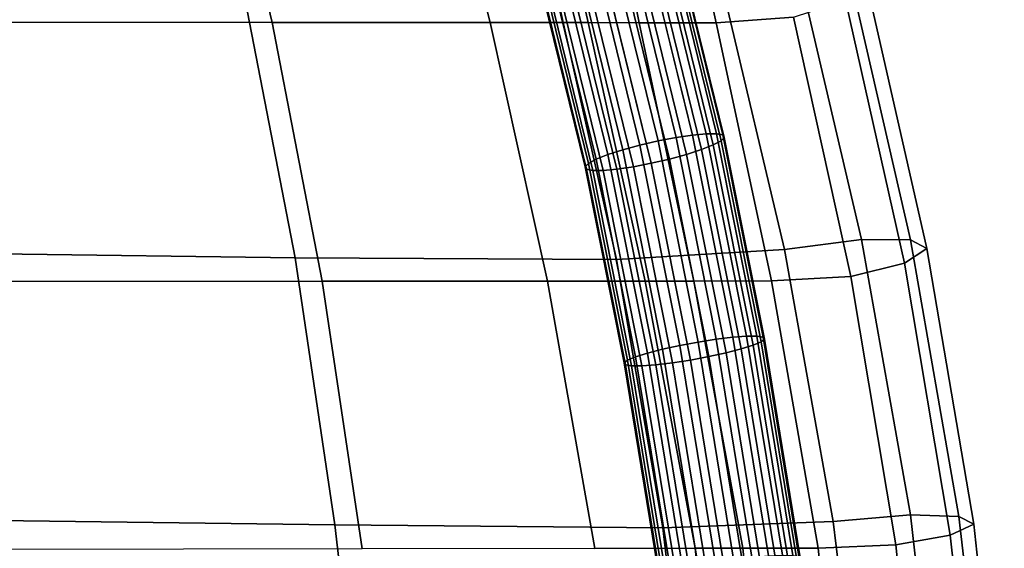
# Model space of a CAD drawing. Units: millimetres. Extents: x 1 to 504, y 2 to 512.
# Drawn here: x 438 to 485, y 233 to 258 of the extents above; entities that cross this region are included whole.
import ezdxf

# ---------------------------------------------------------------- set-up
doc = ezdxf.new("R2010")
doc.units = ezdxf.units.MM
doc.layers.add('cadeera', color=7, linetype='Continuous', true_color=0x8fe157)

msp = doc.modelspace()

# ---------------------------------------------------------------- linework, layer by layer
at = {"layer": 'cadeera', "color": 114, "true_color": 0x1bb158, "invisible_edges": 12}
for points in [[(433.856, 257.68, 414.936), (431.195, 269.111, 413.166), (447.107, 269.093, 418.898), (433.856, 257.68, 414.936)], [(447.107, 269.093, 418.898), (449.978, 257.673, 420.726), (433.856, 257.68, 414.936), (447.107, 269.093, 418.898)], [(449.978, 257.673, 420.726), (447.107, 269.093, 418.898), (457.437, 269.079, 424.034), (449.978, 257.673, 420.726)], [(457.437, 269.079, 424.034), (460.297, 257.664, 425.925), (449.978, 257.673, 420.726), (457.437, 269.079, 424.034)], [(464.946, 257.659, 429.633), (460.297, 257.664, 425.925), (457.437, 269.079, 424.034), (464.946, 257.659, 429.633)], [(457.437, 269.079, 424.034), (462.446, 269.071, 427.624), (464.946, 257.659, 429.633), (457.437, 269.079, 424.034)], [(467.37, 257.656, 431.8), (464.946, 257.659, 429.633), (462.446, 269.071, 427.624), (467.37, 257.656, 431.8)], [(462.446, 269.071, 427.624), (465.113, 269.067, 429.711), (467.37, 257.656, 431.8), (462.446, 269.071, 427.624)], [(471.016, 257.653, 432.379), (467.37, 257.656, 431.8), (465.113, 269.067, 429.711), (471.016, 257.653, 432.379)], [(465.113, 269.067, 429.711), (468.419, 269.062, 430.341), (471.016, 257.653, 432.379), (465.113, 269.067, 429.711)], [(474.678, 257.919, 433.234), (471.016, 257.653, 432.379), (468.419, 269.062, 430.341), (474.678, 257.919, 433.234)], [(477.901, 247.379, 448.924), (474.955, 259.981, 447.264), (471.32, 259.345, 449.277), (477.901, 247.379, 448.924)], [(480.234, 247.361, 445.723), (477.31, 260.033, 444.078), (474.955, 259.981, 447.264), (480.234, 247.361, 445.723)], [(474.955, 259.981, 447.264), (477.901, 247.379, 448.924), (480.234, 247.361, 445.723), (474.955, 259.981, 447.264)], [(481, 246.95, 441.86), (478.127, 259.586, 440.231), (477.31, 260.033, 444.078), (481, 246.95, 441.86)], [(477.31, 260.033, 444.078), (480.234, 247.361, 445.723), (481, 246.95, 441.86), (477.31, 260.033, 444.078)], [(479.949, 246.252, 437.851), (477.149, 258.722, 436.234), (478.127, 259.586, 440.231), (479.949, 246.252, 437.851)], [(478.127, 259.586, 440.231), (481, 246.95, 441.86), (479.949, 246.252, 437.851), (478.127, 259.586, 440.231)], [(448.698, 258.744, 442.337), (429.128, 259.043, 434.834), (431.064, 246.778, 436.338), (448.698, 258.744, 442.337)], [(474.249, 246.897, 450.949), (471.32, 259.345, 449.277), (463.528, 258.731, 448.255), (474.249, 246.897, 450.949)], [(471.32, 259.345, 449.277), (474.249, 246.897, 450.949), (477.901, 247.379, 448.924), (471.32, 259.345, 449.277)], [(431.064, 246.778, 436.338), (451.065, 246.501, 443.948), (448.698, 258.744, 442.337), (431.064, 246.778, 436.338)], [(463.528, 258.731, 448.255), (448.698, 258.744, 442.337), (451.065, 246.501, 443.948), (463.528, 258.731, 448.255)], [(451.065, 246.501, 443.948), (466.297, 246.431, 449.917), (463.528, 258.731, 448.255), (451.065, 246.501, 443.948)], [(463.528, 258.731, 448.255), (466.297, 246.431, 449.917), (474.249, 246.897, 450.949), (463.528, 258.731, 448.255)], [(477.391, 245.62, 434.87), (474.678, 257.919, 433.234), (477.149, 258.722, 436.234), (477.391, 245.62, 434.87)], [(477.149, 258.722, 436.234), (479.949, 246.252, 437.851), (477.391, 245.62, 434.87), (477.149, 258.722, 436.234)], [(433.856, 257.68, 414.936), (449.978, 257.673, 420.726), (452.347, 245.404, 422.39), (433.856, 257.68, 414.936)], [(452.347, 245.404, 422.39), (435.791, 245.391, 416.454), (433.856, 257.68, 414.936), (452.347, 245.404, 422.39)], [(449.978, 257.673, 420.726), (460.297, 257.664, 425.925), (463.018, 245.407, 427.686), (449.978, 257.673, 420.726)], [(463.018, 245.407, 427.686), (452.347, 245.404, 422.39), (449.978, 257.673, 420.726), (463.018, 245.407, 427.686)], [(460.297, 257.664, 425.925), (464.946, 257.659, 429.633), (467.655, 245.409, 431.44), (460.297, 257.664, 425.925)], [(467.655, 245.409, 431.44), (463.018, 245.407, 427.686), (460.297, 257.664, 425.925), (467.655, 245.409, 431.44)], [(464.946, 257.659, 429.633), (467.37, 257.656, 431.8), (469.959, 245.409, 433.595), (464.946, 257.659, 429.633)], [(469.959, 245.409, 433.595), (467.655, 245.409, 431.44), (464.946, 257.659, 429.633), (469.959, 245.409, 433.595)], [(467.37, 257.656, 431.8), (471.016, 257.653, 432.379), (473.633, 245.41, 434.095), (467.37, 257.656, 431.8)], [(473.633, 245.41, 434.095), (469.959, 245.409, 433.595), (467.37, 257.656, 431.8), (473.633, 245.41, 434.095)], [(471.016, 257.653, 432.379), (474.678, 257.919, 433.234), (477.391, 245.62, 434.87), (471.016, 257.653, 432.379)], [(477.391, 245.62, 434.87), (473.633, 245.41, 434.095), (471.016, 257.653, 432.379), (477.391, 245.62, 434.87)], [(480.219, 234.326, 450.238), (477.901, 247.379, 448.924), (474.249, 246.897, 450.949), (480.219, 234.326, 450.238)], [(477.901, 247.379, 448.924), (480.219, 234.326, 450.238), (482.52, 234.244, 447.016), (477.901, 247.379, 448.924)], [(482.52, 234.244, 447.016), (480.234, 247.361, 445.723), (477.901, 247.379, 448.924), (482.52, 234.244, 447.016)], [(483.229, 233.882, 443.136), (481, 246.95, 441.86), (480.234, 247.361, 445.723), (483.229, 233.882, 443.136)], [(480.234, 247.361, 445.723), (482.52, 234.244, 447.016), (483.229, 233.882, 443.136), (480.234, 247.361, 445.723)], [(476.561, 234.011, 452.283), (474.249, 246.897, 450.949), (466.297, 246.431, 449.917), (476.561, 234.011, 452.283)], [(474.249, 246.897, 450.949), (476.561, 234.011, 452.283), (480.219, 234.326, 450.238), (474.249, 246.897, 450.949)], [(482.108, 233.358, 439.119), (479.949, 246.252, 437.851), (481, 246.95, 441.86), (482.108, 233.358, 439.119)], [(481, 246.95, 441.86), (483.229, 233.882, 443.136), (482.108, 233.358, 439.119), (481, 246.95, 441.86)], [(451.065, 246.501, 443.948), (431.064, 246.778, 436.338), (432.614, 234.11, 437.748), (451.065, 246.501, 443.948)], [(432.614, 234.11, 437.748), (452.938, 233.849, 445.37), (451.065, 246.501, 443.948), (432.614, 234.11, 437.748)], [(466.297, 246.431, 449.917), (451.065, 246.501, 443.948), (452.938, 233.849, 445.37), (466.297, 246.431, 449.917)], [(452.938, 233.849, 445.37), (468.487, 233.713, 451.283), (466.297, 246.431, 449.917), (452.938, 233.849, 445.37)], [(466.297, 246.431, 449.917), (468.487, 233.713, 451.283), (476.561, 234.011, 452.283), (466.297, 246.431, 449.917)], [(479.525, 232.903, 436.162), (477.391, 245.62, 434.87), (479.949, 246.252, 437.851), (479.525, 232.903, 436.162)], [(479.949, 246.252, 437.851), (482.108, 233.358, 439.119), (479.525, 232.903, 436.162), (479.949, 246.252, 437.851)], [(473.633, 245.41, 434.095), (477.391, 245.62, 434.87), (479.525, 232.903, 436.162), (473.633, 245.41, 434.095)], [(435.791, 245.391, 416.454), (452.347, 245.404, 422.39), (454.236, 232.711, 423.902), (435.791, 245.391, 416.454)], [(454.236, 232.711, 423.902), (437.305, 232.673, 417.878), (435.791, 245.391, 416.454), (454.236, 232.711, 423.902)], [(452.347, 245.404, 422.39), (463.018, 245.407, 427.686), (465.267, 232.73, 429.215), (452.347, 245.404, 422.39)], [(465.267, 232.73, 429.215), (454.236, 232.711, 423.902), (452.347, 245.404, 422.39), (465.267, 232.73, 429.215)], [(463.018, 245.407, 427.686), (467.655, 245.409, 431.44), (470.013, 232.739, 432.944), (463.018, 245.407, 427.686)], [(470.013, 232.739, 432.944), (465.267, 232.73, 429.215), (463.018, 245.407, 427.686), (470.013, 232.739, 432.944)], [(472.273, 232.744, 435.041), (470.013, 232.739, 432.944), (467.655, 245.409, 431.44), (472.273, 232.744, 435.041)], [(467.655, 245.409, 431.44), (469.959, 245.409, 433.595), (472.273, 232.744, 435.041), (467.655, 245.409, 431.44)], [(469.959, 245.409, 433.595), (473.633, 245.41, 434.095), (475.845, 232.749, 435.458), (469.959, 245.409, 433.595)], [(475.845, 232.749, 435.458), (472.273, 232.744, 435.041), (469.959, 245.409, 433.595), (475.845, 232.749, 435.458)], [(479.525, 232.903, 436.162), (475.845, 232.749, 435.458), (473.633, 245.41, 434.095), (479.525, 232.903, 436.162)], [(481.746, 221.244, 451.174), (480.219, 234.326, 450.238), (476.561, 234.011, 452.283), (481.746, 221.244, 451.174)], [(480.219, 234.326, 450.238), (481.746, 221.244, 451.174), (484.016, 221.106, 447.931), (480.219, 234.326, 450.238)], [(484.016, 221.106, 447.931), (482.52, 234.244, 447.016), (480.219, 234.326, 450.238), (484.016, 221.106, 447.931)], [(452.938, 233.849, 445.37), (432.614, 234.11, 437.748), (434.092, 221.474, 439.234), (452.938, 233.849, 445.37)], [(434.092, 221.474, 439.234), (454.447, 221.214, 446.668), (452.938, 233.849, 445.37), (434.092, 221.474, 439.234)], [(468.487, 233.713, 451.283), (452.938, 233.849, 445.37), (454.447, 221.214, 446.668), (468.487, 233.713, 451.283)], [(478.09, 221.118, 453.242), (476.561, 234.011, 452.283), (468.487, 233.713, 451.283), (478.09, 221.118, 453.242)], [(476.561, 234.011, 452.283), (478.09, 221.118, 453.242), (481.746, 221.244, 451.174), (476.561, 234.011, 452.283)], [(483.494, 220.466, 440.018), (482.108, 233.358, 439.119), (483.229, 233.882, 443.136), (483.494, 220.466, 440.018)], [(484.673, 220.811, 444.038), (483.229, 233.882, 443.136), (482.52, 234.244, 447.016), (484.673, 220.811, 444.038)], [(482.52, 234.244, 447.016), (484.016, 221.106, 447.931), (484.673, 220.811, 444.038), (482.52, 234.244, 447.016)], [(483.229, 233.882, 443.136), (484.673, 220.811, 444.038), (483.494, 220.466, 440.018), (483.229, 233.882, 443.136)], [(454.447, 221.214, 446.668), (470.005, 221.013, 452.338), (468.487, 233.713, 451.283), (454.447, 221.214, 446.668)], [(468.487, 233.713, 451.283), (470.005, 221.013, 452.338), (478.09, 221.118, 453.242), (468.487, 233.713, 451.283)], [(480.879, 220.187, 437.082), (479.525, 232.903, 436.162), (482.108, 233.358, 439.119), (480.879, 220.187, 437.082)], [(482.108, 233.358, 439.119), (483.494, 220.466, 440.018), (480.879, 220.187, 437.082), (482.108, 233.358, 439.119)], [(475.845, 232.749, 435.458), (479.525, 232.903, 436.162), (480.879, 220.187, 437.082), (475.845, 232.749, 435.458)], [(465.267, 232.73, 429.215), (470.013, 232.739, 432.944), (471.463, 220.07, 434.046), (465.267, 232.73, 429.215)], [(470.013, 232.739, 432.944), (472.273, 232.744, 435.041), (473.704, 220.079, 436.087), (470.013, 232.739, 432.944)], [(473.704, 220.079, 436.087), (471.463, 220.07, 434.046), (470.013, 232.739, 432.944), (473.704, 220.079, 436.087)], [(472.273, 232.744, 435.041), (475.845, 232.749, 435.458), (477.229, 220.088, 436.435), (472.273, 232.744, 435.041)], [(477.229, 220.088, 436.435), (473.704, 220.079, 436.087), (472.273, 232.744, 435.041), (477.229, 220.088, 436.435)], [(480.879, 220.187, 437.082), (477.229, 220.088, 436.435), (475.845, 232.749, 435.458), (480.879, 220.187, 437.082)]]:
    msp.add_3dface(points, dxfattribs=at)
at = {"layer": 'cadeera', "color": 154, "true_color": 0x1c59b1, "invisible_edges": 12}
for points in [[(469.891, 252.329, 435.484), (467.548, 261.902, 433.887), (466.775, 261.767, 434.29), (469.891, 252.329, 435.484)], [(470.549, 252.389, 434.899), (468.204, 261.973, 433.3), (467.548, 261.902, 433.887), (470.549, 252.389, 434.899)], [(467.548, 261.902, 433.887), (469.891, 252.329, 435.484), (470.549, 252.389, 434.899), (467.548, 261.902, 433.887)], [(468.204, 261.973, 433.3), (470.549, 252.389, 434.899), (471.038, 252.39, 434.164), (468.204, 261.973, 433.3)], [(471.038, 252.39, 434.164), (468.693, 261.973, 432.565), (468.204, 261.973, 433.3), (471.038, 252.39, 434.164)], [(471.331, 252.332, 433.333), (468.988, 261.903, 431.736), (468.693, 261.973, 432.565), (471.331, 252.332, 433.333)], [(468.693, 261.973, 432.565), (471.038, 252.39, 434.164), (471.331, 252.332, 433.333), (468.693, 261.973, 432.565)], [(468.988, 261.903, 431.736), (471.331, 252.332, 433.333), (471.399, 252.218, 432.46), (468.988, 261.903, 431.736)], [(471.399, 252.218, 432.46), (469.062, 261.767, 430.867), (468.988, 261.903, 431.736), (471.399, 252.218, 432.46)], [(468.264, 252.053, 436.066), (465.934, 261.575, 434.477), (465.084, 261.34, 434.442), (468.264, 252.053, 436.066)], [(469.112, 252.215, 435.884), (466.775, 261.767, 434.29), (465.934, 261.575, 434.477), (469.112, 252.215, 435.884)], [(465.934, 261.575, 434.477), (468.264, 252.053, 436.066), (469.112, 252.215, 435.884), (465.934, 261.575, 434.477)], [(466.775, 261.767, 434.29), (469.112, 252.215, 435.884), (469.891, 252.329, 435.484), (466.775, 261.767, 434.29)], [(470.877, 251.859, 430.829), (468.556, 261.341, 429.246), (468.917, 261.576, 430.017), (470.877, 251.859, 430.829)], [(471.247, 252.057, 431.606), (468.917, 261.576, 430.017), (469.062, 261.767, 430.867), (471.247, 252.057, 431.606)], [(468.917, 261.576, 430.017), (471.247, 252.057, 431.606), (470.877, 251.859, 430.829), (468.917, 261.576, 430.017)], [(469.062, 261.767, 430.867), (471.399, 252.218, 432.46), (471.247, 252.057, 431.606), (469.062, 261.767, 430.867)], [(466.593, 251.634, 435.754), (464.283, 261.078, 434.179), (463.583, 260.807, 433.713), (466.593, 251.634, 435.754)], [(467.404, 251.855, 436.024), (465.084, 261.34, 434.442), (464.283, 261.078, 434.179), (467.404, 251.855, 436.024)], [(464.283, 261.078, 434.179), (466.593, 251.634, 435.754), (467.404, 251.855, 436.024), (464.283, 261.078, 434.179)], [(465.084, 261.34, 434.442), (467.404, 251.855, 436.024), (468.264, 252.053, 436.066), (465.084, 261.34, 434.442)], [(469.61, 251.411, 429.707), (467.31, 260.808, 428.139), (468.01, 261.08, 428.604), (469.61, 251.411, 429.707)], [(470.32, 251.639, 430.18), (468.01, 261.08, 428.604), (468.556, 261.341, 429.246), (470.32, 251.639, 430.18)], [(468.01, 261.08, 428.604), (470.32, 251.639, 430.18), (469.61, 251.411, 429.707), (468.01, 261.08, 428.604)], [(468.556, 261.341, 429.246), (470.877, 251.859, 430.829), (470.32, 251.639, 430.18), (468.556, 261.341, 429.246)], [(465.327, 251.185, 434.633), (463.037, 260.545, 433.071), (462.676, 260.31, 432.3), (465.327, 251.185, 434.633)], [(465.883, 251.405, 435.282), (463.583, 260.807, 433.713), (463.037, 260.545, 433.071), (465.883, 251.405, 435.282)], [(463.037, 260.545, 433.071), (465.327, 251.185, 434.633), (465.883, 251.405, 435.282), (463.037, 260.545, 433.071)], [(463.583, 260.807, 433.713), (465.883, 251.405, 435.282), (466.593, 251.634, 435.754), (463.583, 260.807, 433.713)], [(467.94, 250.992, 429.396), (465.659, 260.312, 427.84), (466.509, 260.546, 427.876), (467.94, 250.992, 429.396)], [(468.799, 251.19, 429.437), (466.509, 260.546, 427.876), (467.31, 260.808, 428.139), (468.799, 251.19, 429.437)], [(466.509, 260.546, 427.876), (468.799, 251.19, 429.437), (467.94, 250.992, 429.396), (466.509, 260.546, 427.876)], [(467.31, 260.808, 428.139), (469.61, 251.411, 429.707), (468.799, 251.19, 429.437), (467.31, 260.808, 428.139)], [(464.957, 250.987, 433.856), (462.676, 260.31, 432.3), (462.531, 260.119, 431.451), (464.957, 250.987, 433.856)], [(464.804, 250.827, 433.001), (462.531, 260.119, 431.451), (462.605, 259.983, 430.581), (464.804, 250.827, 433.001)], [(462.531, 260.119, 431.451), (464.804, 250.827, 433.001), (464.957, 250.987, 433.856), (462.531, 260.119, 431.451)], [(462.605, 259.983, 430.581), (464.873, 250.713, 432.129), (464.804, 250.827, 433.001), (462.605, 259.983, 430.581)], [(464.873, 250.713, 432.129), (462.605, 259.983, 430.581), (462.9, 259.914, 429.752), (464.873, 250.713, 432.129)], [(462.676, 260.31, 432.3), (464.957, 250.987, 433.856), (465.327, 251.185, 434.633), (462.676, 260.31, 432.3)], [(465.654, 250.655, 430.563), (463.389, 259.913, 429.017), (464.045, 259.984, 428.431), (465.654, 250.655, 430.563)], [(466.313, 250.715, 429.978), (464.045, 259.984, 428.431), (464.818, 260.119, 428.027), (466.313, 250.715, 429.978)], [(464.045, 259.984, 428.431), (466.313, 250.715, 429.978), (465.654, 250.655, 430.563), (464.045, 259.984, 428.431)], [(467.092, 250.829, 429.578), (464.818, 260.119, 428.027), (465.659, 260.312, 427.84), (467.092, 250.829, 429.578)], [(464.818, 260.119, 428.027), (467.092, 250.829, 429.578), (466.313, 250.715, 429.978), (464.818, 260.119, 428.027)], [(465.659, 260.312, 427.84), (467.94, 250.992, 429.396), (467.092, 250.829, 429.578), (465.659, 260.312, 427.84)], [(465.165, 250.655, 431.298), (462.9, 259.914, 429.752), (463.389, 259.913, 429.017), (465.165, 250.655, 431.298)], [(462.9, 259.914, 429.752), (465.165, 250.655, 431.298), (464.873, 250.713, 432.129), (462.9, 259.914, 429.752)], [(463.389, 259.913, 429.017), (465.654, 250.655, 430.563), (465.165, 250.655, 431.298), (463.389, 259.913, 429.017)], [(470.161, 242.516, 437.311), (468.264, 252.053, 436.066), (467.404, 251.855, 436.024), (470.161, 242.516, 437.311)], [(471.016, 242.648, 437.134), (469.112, 252.215, 435.884), (468.264, 252.053, 436.066), (471.016, 242.648, 437.134)], [(468.264, 252.053, 436.066), (470.161, 242.516, 437.311), (471.016, 242.648, 437.134), (468.264, 252.053, 436.066)], [(471.798, 242.741, 436.736), (469.891, 252.329, 435.484), (469.112, 252.215, 435.884), (471.798, 242.741, 436.736)], [(469.112, 252.215, 435.884), (471.016, 242.648, 437.134), (471.798, 242.741, 436.736), (469.112, 252.215, 435.884)], [(472.459, 242.79, 436.153), (470.549, 252.389, 434.899), (469.891, 252.329, 435.484), (472.459, 242.79, 436.153)], [(469.891, 252.329, 435.484), (471.798, 242.741, 436.736), (472.459, 242.79, 436.153), (469.891, 252.329, 435.484)], [(472.948, 242.79, 435.417), (471.038, 252.39, 434.164), (470.549, 252.389, 434.899), (472.948, 242.79, 435.417)], [(470.549, 252.389, 434.899), (472.459, 242.79, 436.153), (472.948, 242.79, 435.417), (470.549, 252.389, 434.899)], [(472.765, 242.364, 432.069), (470.877, 251.859, 430.829), (471.247, 252.057, 431.606), (472.765, 242.364, 432.069)], [(473.238, 242.744, 434.585), (471.331, 252.332, 433.333), (471.038, 252.39, 434.164), (473.238, 242.744, 434.585)], [(471.038, 252.39, 434.164), (472.948, 242.79, 435.417), (473.238, 242.744, 434.585), (471.038, 252.39, 434.164)], [(473.143, 242.523, 432.85), (471.247, 252.057, 431.606), (471.399, 252.218, 432.46), (473.143, 242.523, 432.85)], [(471.247, 252.057, 431.606), (473.143, 242.523, 432.85), (472.765, 242.364, 432.069), (471.247, 252.057, 431.606)], [(471.331, 252.332, 433.333), (473.238, 242.744, 434.585), (473.302, 242.652, 433.709), (471.331, 252.332, 433.333)], [(473.302, 242.652, 433.709), (471.399, 252.218, 432.46), (471.331, 252.332, 433.333), (473.302, 242.652, 433.709)], [(471.399, 252.218, 432.46), (473.302, 242.652, 433.709), (473.143, 242.523, 432.85), (471.399, 252.218, 432.46)], [(468.475, 242.178, 436.99), (466.593, 251.634, 435.754), (465.883, 251.405, 435.282), (468.475, 242.178, 436.99)], [(469.294, 242.356, 437.265), (467.404, 251.855, 436.024), (466.593, 251.634, 435.754), (469.294, 242.356, 437.265)], [(466.593, 251.634, 435.754), (468.475, 242.178, 436.99), (469.294, 242.356, 437.265), (466.593, 251.634, 435.754)], [(467.404, 251.855, 436.024), (469.294, 242.356, 437.265), (470.161, 242.516, 437.311), (467.404, 251.855, 436.024)], [(471.482, 242.001, 430.936), (469.61, 251.411, 429.707), (470.32, 251.639, 430.18), (471.482, 242.001, 430.936)], [(472.201, 242.186, 431.414), (470.32, 251.639, 430.18), (470.877, 251.859, 430.829), (472.201, 242.186, 431.414)], [(470.32, 251.639, 430.18), (472.201, 242.186, 431.414), (471.482, 242.001, 430.936), (470.32, 251.639, 430.18)], [(470.877, 251.859, 430.829), (472.765, 242.364, 432.069), (472.201, 242.186, 431.414), (470.877, 251.859, 430.829)], [(467.192, 241.815, 435.857), (465.327, 251.185, 434.633), (464.957, 250.987, 433.856), (467.192, 241.815, 435.857)], [(467.757, 241.993, 436.511), (465.883, 251.405, 435.282), (465.327, 251.185, 434.633), (467.757, 241.993, 436.511)], [(465.327, 251.185, 434.633), (467.192, 241.815, 435.857), (467.757, 241.993, 436.511), (465.327, 251.185, 434.633)], [(465.883, 251.405, 435.282), (467.757, 241.993, 436.511), (468.475, 242.178, 436.99), (465.883, 251.405, 435.282)], [(469.796, 241.663, 430.614), (467.94, 250.992, 429.396), (468.799, 251.19, 429.437), (469.796, 241.663, 430.614)], [(470.663, 241.823, 430.66), (468.799, 251.19, 429.437), (469.61, 251.411, 429.707), (470.663, 241.823, 430.66)], [(468.799, 251.19, 429.437), (470.663, 241.823, 430.66), (469.796, 241.663, 430.614), (468.799, 251.19, 429.437)], [(469.61, 251.411, 429.707), (471.482, 242.001, 430.936), (470.663, 241.823, 430.66), (469.61, 251.411, 429.707)], [(466.814, 241.656, 435.075), (464.957, 250.987, 433.856), (464.804, 250.827, 433.001), (466.814, 241.656, 435.075)], [(466.655, 241.526, 434.216), (464.804, 250.827, 433.001), (464.873, 250.713, 432.129), (466.655, 241.526, 434.216)], [(464.804, 250.827, 433.001), (466.655, 241.526, 434.216), (466.814, 241.656, 435.075), (464.804, 250.827, 433.001)], [(464.873, 250.713, 432.129), (466.719, 241.435, 433.34), (466.655, 241.526, 434.216), (464.873, 250.713, 432.129)], [(466.719, 241.435, 433.34), (464.873, 250.713, 432.129), (465.165, 250.655, 431.298), (466.719, 241.435, 433.34)], [(464.957, 250.987, 433.856), (466.814, 241.656, 435.075), (467.192, 241.815, 435.857), (464.957, 250.987, 433.856)], [(467.009, 241.388, 432.508), (465.165, 250.655, 431.298), (465.654, 250.655, 430.563), (467.009, 241.388, 432.508)], [(465.165, 250.655, 431.298), (467.009, 241.388, 432.508), (466.719, 241.435, 433.34), (465.165, 250.655, 431.298)], [(467.498, 241.389, 431.773), (465.654, 250.655, 430.563), (466.313, 250.715, 429.978), (467.498, 241.389, 431.773)], [(465.654, 250.655, 430.563), (467.498, 241.389, 431.773), (467.009, 241.388, 432.508), (465.654, 250.655, 430.563)], [(468.159, 241.438, 431.189), (466.313, 250.715, 429.978), (467.092, 250.829, 429.578), (468.159, 241.438, 431.189)], [(466.313, 250.715, 429.978), (468.159, 241.438, 431.189), (467.498, 241.389, 431.773), (466.313, 250.715, 429.978)], [(468.942, 241.531, 430.792), (467.092, 250.829, 429.578), (467.94, 250.992, 429.396), (468.942, 241.531, 430.792)], [(467.092, 250.829, 429.578), (468.942, 241.531, 430.792), (468.159, 241.438, 431.189), (467.092, 250.829, 429.578)], [(467.94, 250.992, 429.396), (469.796, 241.663, 430.614), (468.942, 241.531, 430.792), (467.94, 250.992, 429.396)], [(473.493, 232.375, 437.763), (471.798, 242.741, 436.736), (471.016, 242.648, 437.134), (473.493, 232.375, 437.763)], [(474.157, 232.406, 437.182), (472.459, 242.79, 436.153), (471.798, 242.741, 436.736), (474.157, 232.406, 437.182)], [(471.798, 242.741, 436.736), (473.493, 232.375, 437.763), (474.157, 232.406, 437.182), (471.798, 242.741, 436.736)], [(472.459, 242.79, 436.153), (474.157, 232.406, 437.182), (474.646, 232.4, 436.447), (472.459, 242.79, 436.153)], [(474.646, 232.4, 436.447), (472.948, 242.79, 435.417), (472.459, 242.79, 436.153), (474.646, 232.4, 436.447)], [(474.935, 232.361, 435.614), (473.238, 242.744, 434.585), (472.948, 242.79, 435.417), (474.935, 232.361, 435.614)], [(472.948, 242.79, 435.417), (474.646, 232.4, 436.447), (474.935, 232.361, 435.614), (472.948, 242.79, 435.417)], [(473.238, 242.744, 434.585), (474.935, 232.361, 435.614), (474.996, 232.289, 434.736), (473.238, 242.744, 434.585)], [(474.996, 232.289, 434.736), (473.302, 242.652, 433.709), (473.238, 242.744, 434.585), (474.996, 232.289, 434.736)], [(470.97, 232.105, 438.28), (469.294, 242.356, 437.265), (468.475, 242.178, 436.99), (470.97, 232.105, 438.28)], [(471.844, 232.219, 438.331), (470.161, 242.516, 437.311), (469.294, 242.356, 437.265), (471.844, 232.219, 438.331)], [(469.294, 242.356, 437.265), (470.97, 232.105, 438.28), (471.844, 232.219, 438.331), (469.294, 242.356, 437.265)], [(472.705, 232.312, 438.158), (471.016, 242.648, 437.134), (470.161, 242.516, 437.311), (472.705, 232.312, 438.158)], [(470.161, 242.516, 437.311), (471.844, 232.219, 438.331), (472.705, 232.312, 438.158), (470.161, 242.516, 437.311)], [(471.016, 242.648, 437.134), (472.705, 232.312, 438.158), (473.493, 232.375, 437.763), (471.016, 242.648, 437.134)], [(473.877, 231.939, 432.429), (472.201, 242.186, 431.414), (472.765, 242.364, 432.069), (473.877, 231.939, 432.429)], [(474.449, 232.071, 433.088), (472.765, 242.364, 432.069), (473.143, 242.523, 432.85), (474.449, 232.071, 433.088)], [(472.765, 242.364, 432.069), (474.449, 232.071, 433.088), (473.877, 231.939, 432.429), (472.765, 242.364, 432.069)], [(474.833, 232.19, 433.874), (473.143, 242.523, 432.85), (473.302, 242.652, 433.709), (474.833, 232.19, 433.874)], [(473.143, 242.523, 432.85), (474.833, 232.19, 433.874), (474.449, 232.071, 433.088), (473.143, 242.523, 432.85)], [(473.302, 242.652, 433.709), (474.996, 232.289, 434.736), (474.833, 232.19, 433.874), (473.302, 242.652, 433.709)], [(468.845, 231.709, 436.857), (467.192, 241.815, 435.857), (466.814, 241.656, 435.075), (468.845, 231.709, 436.857)], [(469.417, 231.841, 437.517), (467.757, 241.993, 436.511), (467.192, 241.815, 435.857), (469.417, 231.841, 437.517)], [(467.192, 241.815, 435.857), (468.845, 231.709, 436.857), (469.417, 231.841, 437.517), (467.192, 241.815, 435.857)], [(470.143, 231.976, 438), (468.475, 242.178, 436.99), (467.757, 241.993, 436.511), (470.143, 231.976, 438)], [(467.757, 241.993, 436.511), (469.417, 231.841, 437.517), (470.143, 231.976, 438), (467.757, 241.993, 436.511)], [(468.475, 242.178, 436.99), (470.143, 231.976, 438), (470.97, 232.105, 438.28), (468.475, 242.178, 436.99)], [(471.449, 231.56, 431.614), (469.796, 241.663, 430.614), (470.663, 241.823, 430.66), (471.449, 231.56, 431.614)], [(472.323, 231.674, 431.665), (470.663, 241.823, 430.66), (471.482, 242.001, 430.936), (472.323, 231.674, 431.665)], [(470.663, 241.823, 430.66), (472.323, 231.674, 431.665), (471.449, 231.56, 431.614), (470.663, 241.823, 430.66)], [(473.15, 231.804, 431.945), (471.482, 242.001, 430.936), (472.201, 242.186, 431.414), (473.15, 231.804, 431.945)], [(471.482, 242.001, 430.936), (473.15, 231.804, 431.945), (472.323, 231.674, 431.665), (471.482, 242.001, 430.936)], [(472.201, 242.186, 431.414), (473.877, 231.939, 432.429), (473.15, 231.804, 431.945), (472.201, 242.186, 431.414)], [(468.461, 231.589, 436.071), (466.814, 241.656, 435.075), (466.655, 241.526, 434.216), (468.461, 231.589, 436.071)], [(468.297, 231.49, 435.209), (466.655, 241.526, 434.216), (466.719, 241.435, 433.34), (468.297, 231.49, 435.209)], [(466.655, 241.526, 434.216), (468.297, 231.49, 435.209), (468.461, 231.589, 436.071), (466.655, 241.526, 434.216)], [(466.719, 241.435, 433.34), (468.358, 231.418, 434.332), (468.297, 231.49, 435.209), (466.719, 241.435, 433.34)], [(468.358, 231.418, 434.332), (466.719, 241.435, 433.34), (467.009, 241.388, 432.508), (468.358, 231.418, 434.332)], [(466.814, 241.656, 435.075), (468.461, 231.589, 436.071), (468.845, 231.709, 436.857), (466.814, 241.656, 435.075)], [(468.647, 231.379, 433.498), (467.009, 241.388, 432.508), (467.498, 241.389, 431.773), (468.647, 231.379, 433.498)], [(467.009, 241.388, 432.508), (468.647, 231.379, 433.498), (468.358, 231.418, 434.332), (467.009, 241.388, 432.508)], [(469.137, 231.374, 432.764), (467.498, 241.389, 431.773), (468.159, 241.438, 431.189), (469.137, 231.374, 432.764)], [(467.498, 241.389, 431.773), (469.137, 231.374, 432.764), (468.647, 231.379, 433.498), (467.498, 241.389, 431.773)], [(469.801, 231.404, 432.182), (468.159, 241.438, 431.189), (468.942, 241.531, 430.792), (469.801, 231.404, 432.182)], [(468.159, 241.438, 431.189), (469.801, 231.404, 432.182), (469.137, 231.374, 432.764), (468.159, 241.438, 431.189)], [(470.588, 231.468, 431.788), (468.942, 241.531, 430.792), (469.796, 241.663, 430.614), (470.588, 231.468, 431.788)], [(468.942, 241.531, 430.792), (470.588, 231.468, 431.788), (469.801, 231.404, 432.182), (468.942, 241.531, 430.792)], [(469.796, 241.663, 430.614), (471.449, 231.56, 431.614), (470.588, 231.468, 431.788), (469.796, 241.663, 430.614)]]:
    msp.add_3dface(points, dxfattribs=at)

doc.saveas('drawing.dxf')
